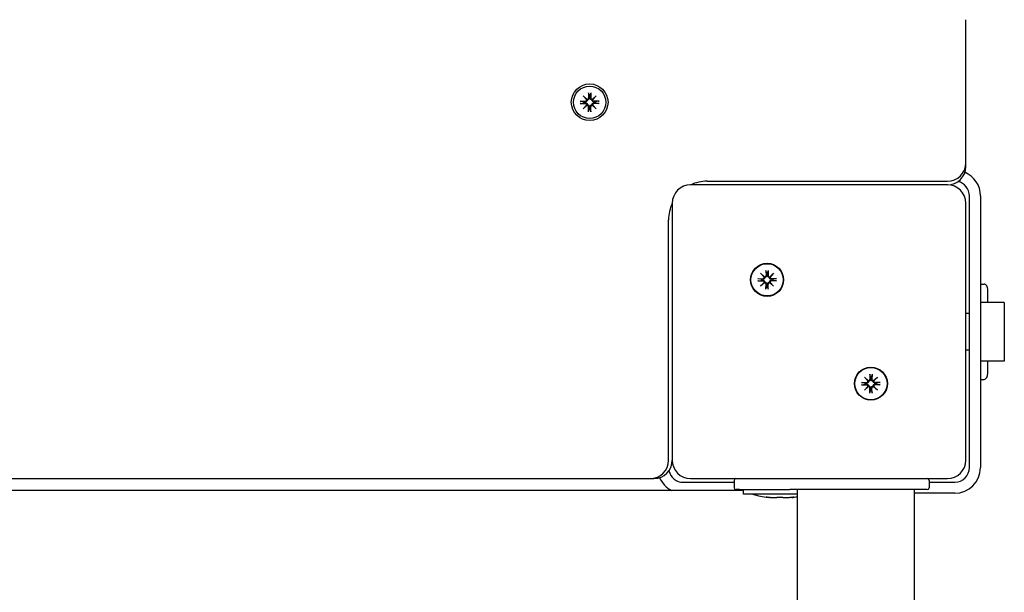
# Model space of a CAD drawing. Extents: x -18693 to -8776, y 7681 to 18065.
# Drawn here: x -11813 to -11545, y 15767 to 15923 of the extents above; entities that cross this region are included whole.
import ezdxf

# ---------------------------------------------------------------- set-up
doc = ezdxf.new("R2010")
doc.units = 0
doc.header["$LTSCALE"] = 30
doc.header["$MEASUREMENT"] = 0
doc.layers.get('0').update_dxf_attribs({"linetype": 'CONTINUOUS'})

msp = doc.modelspace()

# ---------------------------------------------------------------- linework, layer by layer
for p, q in [((-11555.04, 15883.72), (-11555.04, 15922.72)), ((-11659.31, 15901.99), (-11658.28, 15901.05)), ((-11659.31, 15901.99), (-11658.42, 15901.1)), ((-11658.38, 15900.96), (-11659.31, 15901.99)), ((-11657.87, 15902.78), (-11657.83, 15901.44)), ((-11657.86, 15902.67), (-11657.69, 15901.86)), ((-11657.69, 15901.86), (-11657.66, 15901.44)), ((-11657.42, 15901.44), (-11657.39, 15901.86)), ((-11657.39, 15901.86), (-11657.23, 15902.67)), ((-11657.22, 15902.78), (-11657.25, 15901.44)), ((-11656.8, 15901.05), (-11655.78, 15901.99)), ((-11655.78, 15901.99), (-11656.71, 15900.96)), ((-11655.78, 15901.99), (-11656.66, 15901.1)), ((-11660.1, 15900.54), (-11658.76, 15900.51)), ((-11660.1, 15899.9), (-11658.76, 15899.93)), ((-11659.18, 15900.37), (-11659.99, 15900.53)), ((-11659.99, 15899.91), (-11659.18, 15900.07)), ((-11659.31, 15898.45), (-11658.38, 15899.48)), ((-11658.28, 15899.39), (-11659.31, 15898.45)), ((-11659.31, 15898.45), (-11658.42, 15899.34)), ((-11658.76, 15900.34), (-11659.18, 15900.37)), ((-11659.18, 15900.07), (-11658.76, 15900.1)), ((-11658.42, 15901.1), (-11658.19, 15900.86)), ((-11658.42, 15899.34), (-11658.19, 15899.58)), ((-11657.87, 15897.66), (-11657.83, 15899)), ((-11657.66, 15899), (-11657.69, 15898.58)), ((-11657.39, 15898.58), (-11657.42, 15899)), ((-11657.22, 15897.66), (-11657.25, 15899)), ((-11656.66, 15901.1), (-11656.9, 15900.86)), ((-11656.66, 15899.34), (-11656.9, 15899.58)), ((-11655.78, 15898.45), (-11656.8, 15899.39)), ((-11656.71, 15899.48), (-11655.78, 15898.45)), ((-11655.78, 15898.45), (-11656.66, 15899.34)), ((-11654.98, 15900.54), (-11656.33, 15900.51)), ((-11654.98, 15899.9), (-11656.33, 15899.93)), ((-11655.91, 15900.37), (-11656.32, 15900.34)), ((-11656.32, 15900.1), (-11655.91, 15900.07)), ((-11655.1, 15900.53), (-11655.91, 15900.37)), ((-11655.91, 15900.07), (-11655.1, 15899.91)), ((-11657.69, 15898.58), (-11657.86, 15897.78)), ((-11657.23, 15897.78), (-11657.39, 15898.58)), ((-11555.04, 15882.72), (-11555.04, 15883.72)), ((-11560.04, 15877.72), (-11630.04, 15877.72)), ((-11625.54, 15878.72), (-11560.04, 15878.72)), ((-11554.04, 15800.72), (-11554.04, 15874.72)), ((-11551.04, 15874.72), (-11551.04, 15800.72)), ((-11635.04, 15872.72), (-11635.04, 15802.72)), ((-11555.04, 15802.72), (-11555.04, 15872.72)), ((-11636.04, 15802.72), (-11636.04, 15868.22)), ((-11610.95, 15853.63), (-11609.93, 15852.69)), ((-11610.95, 15853.63), (-11610.07, 15852.74)), ((-11610.02, 15852.6), (-11610.95, 15853.63)), ((-11609.51, 15854.42), (-11609.48, 15853.08)), ((-11609.5, 15854.31), (-11609.34, 15853.5)), ((-11609.34, 15853.5), (-11609.31, 15853.08)), ((-11609.07, 15853.08), (-11609.04, 15853.5)), ((-11609.04, 15853.5), (-11608.87, 15854.31)), ((-11608.86, 15854.42), (-11608.9, 15853.08)), ((-11608.45, 15852.69), (-11607.42, 15853.63)), ((-11607.42, 15853.63), (-11608.35, 15852.6)), ((-11607.42, 15853.63), (-11608.31, 15852.74)), ((-11611.74, 15852.18), (-11610.4, 15852.15)), ((-11611.74, 15851.54), (-11610.4, 15851.57)), ((-11610.82, 15852.01), (-11611.63, 15852.17)), ((-11611.63, 15851.55), (-11610.82, 15851.71)), ((-11610.95, 15850.09), (-11610.02, 15851.12)), ((-11609.93, 15851.03), (-11610.95, 15850.09)), ((-11610.95, 15850.09), (-11610.07, 15850.98)), ((-11610.41, 15851.98), (-11610.82, 15852.01)), ((-11610.82, 15851.71), (-11610.41, 15851.74)), ((-11610.07, 15852.74), (-11609.83, 15852.5)), ((-11610.07, 15850.98), (-11609.83, 15851.22)), ((-11609.51, 15849.3), (-11609.48, 15850.65)), ((-11609.31, 15850.64), (-11609.34, 15850.22)), ((-11609.04, 15850.22), (-11609.07, 15850.64)), ((-11608.86, 15849.3), (-11608.9, 15850.65)), ((-11608.31, 15852.74), (-11608.54, 15852.5)), ((-11608.31, 15850.98), (-11608.54, 15851.22)), ((-11607.42, 15850.09), (-11608.45, 15851.03)), ((-11608.35, 15851.12), (-11607.42, 15850.09)), ((-11607.42, 15850.09), (-11608.31, 15850.98)), ((-11606.63, 15852.18), (-11607.97, 15852.15)), ((-11607.55, 15852.01), (-11607.97, 15851.98)), ((-11607.97, 15851.74), (-11607.55, 15851.71)), ((-11606.63, 15851.54), (-11607.97, 15851.57)), ((-11606.74, 15852.17), (-11607.55, 15852.01)), ((-11607.55, 15851.71), (-11606.74, 15851.55)), ((-11551.04, 15850.71), (-11550.04, 15850.71)), ((-11609.34, 15850.22), (-11609.5, 15849.42)), ((-11608.87, 15849.42), (-11609.04, 15850.22)), ((-11549.04, 15845.72), (-11549.04, 15848.98)), ((-11544.54, 15845.72), (-11551.04, 15845.72)), ((-11544.54, 15845.72), (-11544.54, 15829.72)), ((-11554.04, 15842.72), (-11555.04, 15842.72)), ((-11554.04, 15832.72), (-11555.04, 15832.72)), ((-11544.54, 15829.72), (-11551.04, 15829.72)), ((-11549.04, 15826.46), (-11549.04, 15829.72)), ((-11583.46, 15823.9), (-11582.12, 15823.87)), ((-11582.54, 15823.73), (-11583.35, 15823.89)), ((-11582.67, 15825.34), (-11581.64, 15824.41)), ((-11582.67, 15825.34), (-11581.78, 15824.46)), ((-11581.74, 15824.32), (-11582.67, 15825.34)), ((-11582.12, 15823.7), (-11582.54, 15823.73)), ((-11581.78, 15824.46), (-11581.54, 15824.22)), ((-11581.22, 15826.14), (-11581.19, 15824.79)), ((-11581.21, 15826.02), (-11581.05, 15825.21)), ((-11581.05, 15825.21), (-11581.02, 15824.8)), ((-11580.78, 15824.8), (-11580.75, 15825.21)), ((-11580.75, 15825.21), (-11580.59, 15826.02)), ((-11580.58, 15826.14), (-11580.61, 15824.79)), ((-11580.02, 15824.46), (-11580.26, 15824.22)), ((-11580.16, 15824.41), (-11579.13, 15825.34)), ((-11579.13, 15825.34), (-11580.07, 15824.32)), ((-11579.13, 15825.34), (-11580.02, 15824.46)), ((-11578.34, 15823.9), (-11579.69, 15823.87)), ((-11579.26, 15823.73), (-11579.68, 15823.7)), ((-11578.46, 15823.89), (-11579.26, 15823.73)), ((-11551.04, 15824.73), (-11550.04, 15824.73)), ((-11583.46, 15823.26), (-11582.12, 15823.29)), ((-11583.35, 15823.26), (-11582.54, 15823.43)), ((-11582.67, 15821.81), (-11581.74, 15822.84)), ((-11581.64, 15822.74), (-11582.67, 15821.81)), ((-11582.67, 15821.81), (-11581.78, 15822.7)), ((-11582.54, 15823.43), (-11582.12, 15823.46)), ((-11581.78, 15822.7), (-11581.54, 15822.93)), ((-11581.22, 15821.02), (-11581.19, 15822.36)), ((-11581.05, 15821.94), (-11581.21, 15821.13)), ((-11581.02, 15822.36), (-11581.05, 15821.94)), ((-11580.75, 15821.94), (-11580.78, 15822.36)), ((-11580.59, 15821.13), (-11580.75, 15821.94)), ((-11580.58, 15821.02), (-11580.61, 15822.36)), ((-11580.02, 15822.7), (-11580.26, 15822.93)), ((-11579.13, 15821.81), (-11580.16, 15822.74)), ((-11580.07, 15822.84), (-11579.13, 15821.81)), ((-11579.13, 15821.81), (-11580.02, 15822.7)), ((-11578.34, 15823.26), (-11579.69, 15823.29)), ((-11579.68, 15823.46), (-11579.26, 15823.43)), ((-11579.26, 15823.43), (-11578.46, 15823.26)), ((-12489.04, 15797.72), (-11641.04, 15797.72)), ((-11675.04, 15797.72), (-11640.04, 15797.72)), ((-11632.04, 15796.72), (-11618.19, 15796.72)), ((-11630.04, 15797.72), (-11560.04, 15797.72)), ((-11618.19, 15797.22), (-11618.19, 15795.22)), ((-11565.04, 15797.22), (-11565.04, 15795.22)), ((-11565.04, 15796.72), (-11558.04, 15796.72)), ((-11615.61, 15794.45), (-12514.48, 15794.45)), ((-11616.74, 15794.72), (-11617.69, 15794.72)), ((-11616.74, 15794.72), (-11603, 15794.72)), ((-11615.61, 15793.45), (-11615.61, 15794.72)), ((-11565.54, 15794.72), (-11603, 15794.72)), ((-11601.04, 15794.72), (-11601.04, 14027.72)), ((-11569.04, 14027.72), (-11569.04, 15794.72)), ((-11601.04, 15793.45), (-11615.61, 15793.45)), ((-11608.9, 15792.66), (-11608.9, 15792.54)), ((-11602.48, 15792.66), (-11602.48, 15792.54)), ((-11558.04, 15793.72), (-11569.04, 15793.72))]:
    msp.add_line(p, q)
at = {"flags": 128}
for points in [[(-11657.66, 15901.44), (-11657.66, 15901.41), (-11657.66, 15901.37), (-11657.67, 15901.34), (-11657.67, 15901.3), (-11657.68, 15901.27), (-11657.69, 15901.24), (-11657.7, 15901.2), (-11657.71, 15901.17), (-11657.73, 15901.14), (-11657.75, 15901.11), (-11657.77, 15901.08), (-11657.79, 15901.05), (-11657.82, 15901.02), (-11657.84, 15901), (-11657.87, 15900.97), (-11657.9, 15900.95), (-11657.94, 15900.93), (-11657.97, 15900.91), (-11658, 15900.9), (-11658.04, 15900.89), (-11658.08, 15900.88), (-11658.11, 15900.87), (-11658.15, 15900.87), (-11658.19, 15900.86)], [(-11657.86, 15902.67), (-11657.86, 15902.67), (-11657.86, 15902.67), (-11657.86, 15902.67), (-11657.86, 15902.68), (-11657.86, 15902.68), (-11657.86, 15902.69), (-11657.86, 15902.69), (-11657.86, 15902.69), (-11657.86, 15902.7), (-11657.86, 15902.7), (-11657.86, 15902.71), (-11657.86, 15902.71), (-11657.86, 15902.72), (-11657.86, 15902.72), (-11657.86, 15902.73), (-11657.86, 15902.73), (-11657.86, 15902.74), (-11657.86, 15902.74), (-11657.86, 15902.75), (-11657.86, 15902.76), (-11657.87, 15902.76), (-11657.87, 15902.77), (-11657.87, 15902.77), (-11657.87, 15902.78)], [(-11656.9, 15900.86), (-11656.94, 15900.87), (-11656.97, 15900.87), (-11657.01, 15900.88), (-11657.05, 15900.89), (-11657.08, 15900.9), (-11657.12, 15900.91), (-11657.15, 15900.93), (-11657.18, 15900.95), (-11657.21, 15900.97), (-11657.24, 15901), (-11657.27, 15901.02), (-11657.3, 15901.05), (-11657.32, 15901.08), (-11657.34, 15901.11), (-11657.36, 15901.14), (-11657.37, 15901.17), (-11657.39, 15901.2), (-11657.4, 15901.24), (-11657.41, 15901.27), (-11657.42, 15901.3), (-11657.42, 15901.34), (-11657.42, 15901.37), (-11657.43, 15901.41), (-11657.42, 15901.44)], [(-11657.22, 15902.78), (-11657.22, 15902.77), (-11657.22, 15902.77), (-11657.22, 15902.76), (-11657.22, 15902.76), (-11657.22, 15902.75), (-11657.22, 15902.74), (-11657.22, 15902.74), (-11657.22, 15902.73), (-11657.22, 15902.73), (-11657.22, 15902.72), (-11657.22, 15902.72), (-11657.23, 15902.71), (-11657.23, 15902.71), (-11657.23, 15902.7), (-11657.23, 15902.7), (-11657.23, 15902.69), (-11657.23, 15902.69), (-11657.23, 15902.69), (-11657.23, 15902.68), (-11657.23, 15902.68), (-11657.23, 15902.67), (-11657.23, 15902.67), (-11657.23, 15902.67), (-11657.23, 15902.67)], [(-11660.1, 15900.54), (-11660.1, 15900.54), (-11660.09, 15900.54), (-11660.09, 15900.54), (-11660.08, 15900.54), (-11660.07, 15900.54), (-11660.07, 15900.54), (-11660.06, 15900.54), (-11660.06, 15900.54), (-11660.05, 15900.54), (-11660.05, 15900.54), (-11660.04, 15900.54), (-11660.04, 15900.54), (-11660.03, 15900.54), (-11660.03, 15900.54), (-11660.02, 15900.54), (-11660.02, 15900.54), (-11660.01, 15900.54), (-11660.01, 15900.54), (-11660, 15900.54), (-11660, 15900.54), (-11660, 15900.54), (-11659.99, 15900.53), (-11659.99, 15900.53), (-11659.99, 15900.53)], [(-11659.99, 15899.91), (-11659.99, 15899.91), (-11659.99, 15899.91), (-11660, 15899.91), (-11660, 15899.91), (-11660, 15899.9), (-11660.01, 15899.9), (-11660.01, 15899.9), (-11660.02, 15899.9), (-11660.02, 15899.9), (-11660.03, 15899.9), (-11660.03, 15899.9), (-11660.04, 15899.9), (-11660.04, 15899.9), (-11660.05, 15899.9), (-11660.05, 15899.9), (-11660.06, 15899.9), (-11660.06, 15899.9), (-11660.07, 15899.9), (-11660.07, 15899.9), (-11660.08, 15899.9), (-11660.09, 15899.9), (-11660.09, 15899.9), (-11660.1, 15899.9), (-11660.1, 15899.9)], [(-11658.19, 15900.86), (-11658.19, 15900.83), (-11658.19, 15900.79), (-11658.2, 15900.75), (-11658.21, 15900.72), (-11658.22, 15900.68), (-11658.24, 15900.65), (-11658.25, 15900.61), (-11658.27, 15900.58), (-11658.3, 15900.55), (-11658.32, 15900.52), (-11658.35, 15900.49), (-11658.37, 15900.47), (-11658.4, 15900.44), (-11658.43, 15900.42), (-11658.46, 15900.41), (-11658.49, 15900.39), (-11658.53, 15900.38), (-11658.56, 15900.36), (-11658.59, 15900.36), (-11658.63, 15900.35), (-11658.66, 15900.34), (-11658.7, 15900.34), (-11658.73, 15900.34), (-11658.76, 15900.34)], [(-11658.76, 15900.1), (-11658.73, 15900.1), (-11658.7, 15900.1), (-11658.66, 15900.1), (-11658.63, 15900.09), (-11658.59, 15900.09), (-11658.56, 15900.08), (-11658.53, 15900.06), (-11658.49, 15900.05), (-11658.46, 15900.04), (-11658.43, 15900.02), (-11658.4, 15900), (-11658.37, 15899.97), (-11658.35, 15899.95), (-11658.32, 15899.92), (-11658.3, 15899.89), (-11658.27, 15899.86), (-11658.25, 15899.83), (-11658.24, 15899.8), (-11658.22, 15899.76), (-11658.21, 15899.72), (-11658.2, 15899.69), (-11658.19, 15899.65), (-11658.19, 15899.61), (-11658.19, 15899.58)], [(-11658.19, 15899.58), (-11658.15, 15899.58), (-11658.11, 15899.57), (-11658.08, 15899.56), (-11658.04, 15899.55), (-11658, 15899.54), (-11657.97, 15899.53), (-11657.94, 15899.51), (-11657.9, 15899.49), (-11657.87, 15899.47), (-11657.84, 15899.44), (-11657.82, 15899.42), (-11657.79, 15899.39), (-11657.77, 15899.36), (-11657.75, 15899.33), (-11657.73, 15899.3), (-11657.71, 15899.27), (-11657.7, 15899.24), (-11657.69, 15899.21), (-11657.68, 15899.17), (-11657.67, 15899.14), (-11657.67, 15899.1), (-11657.66, 15899.07), (-11657.66, 15899.03), (-11657.66, 15899)], [(-11657.42, 15899), (-11657.43, 15899.03), (-11657.42, 15899.07), (-11657.42, 15899.1), (-11657.42, 15899.14), (-11657.41, 15899.17), (-11657.4, 15899.21), (-11657.39, 15899.24), (-11657.37, 15899.27), (-11657.36, 15899.3), (-11657.34, 15899.33), (-11657.32, 15899.36), (-11657.3, 15899.39), (-11657.27, 15899.42), (-11657.24, 15899.44), (-11657.21, 15899.47), (-11657.18, 15899.49), (-11657.15, 15899.51), (-11657.12, 15899.53), (-11657.08, 15899.54), (-11657.05, 15899.55), (-11657.01, 15899.56), (-11656.97, 15899.57), (-11656.94, 15899.58), (-11656.9, 15899.58)], [(-11656.32, 15900.34), (-11656.36, 15900.34), (-11656.39, 15900.34), (-11656.43, 15900.34), (-11656.46, 15900.35), (-11656.49, 15900.36), (-11656.53, 15900.36), (-11656.56, 15900.38), (-11656.59, 15900.39), (-11656.62, 15900.41), (-11656.65, 15900.42), (-11656.68, 15900.44), (-11656.71, 15900.47), (-11656.74, 15900.49), (-11656.77, 15900.52), (-11656.79, 15900.55), (-11656.81, 15900.58), (-11656.83, 15900.61), (-11656.85, 15900.65), (-11656.87, 15900.68), (-11656.88, 15900.72), (-11656.89, 15900.75), (-11656.89, 15900.79), (-11656.9, 15900.83), (-11656.9, 15900.86)], [(-11656.9, 15899.58), (-11656.9, 15899.61), (-11656.89, 15899.65), (-11656.89, 15899.69), (-11656.88, 15899.72), (-11656.87, 15899.76), (-11656.85, 15899.8), (-11656.83, 15899.83), (-11656.81, 15899.86), (-11656.79, 15899.89), (-11656.77, 15899.92), (-11656.74, 15899.95), (-11656.71, 15899.97), (-11656.68, 15900), (-11656.65, 15900.02), (-11656.62, 15900.04), (-11656.59, 15900.05), (-11656.56, 15900.06), (-11656.53, 15900.08), (-11656.49, 15900.09), (-11656.46, 15900.09), (-11656.43, 15900.1), (-11656.39, 15900.1), (-11656.36, 15900.1), (-11656.32, 15900.1)], [(-11655.1, 15900.53), (-11655.1, 15900.53), (-11655.09, 15900.53), (-11655.09, 15900.54), (-11655.09, 15900.54), (-11655.08, 15900.54), (-11655.08, 15900.54), (-11655.08, 15900.54), (-11655.07, 15900.54), (-11655.07, 15900.54), (-11655.06, 15900.54), (-11655.06, 15900.54), (-11655.05, 15900.54), (-11655.05, 15900.54), (-11655.04, 15900.54), (-11655.04, 15900.54), (-11655.03, 15900.54), (-11655.03, 15900.54), (-11655.02, 15900.54), (-11655.01, 15900.54), (-11655.01, 15900.54), (-11655, 15900.54), (-11655, 15900.54), (-11654.99, 15900.54), (-11654.98, 15900.54)], [(-11654.98, 15899.9), (-11654.99, 15899.9), (-11655, 15899.9), (-11655, 15899.9), (-11655.01, 15899.9), (-11655.01, 15899.9), (-11655.02, 15899.9), (-11655.03, 15899.9), (-11655.03, 15899.9), (-11655.04, 15899.9), (-11655.04, 15899.9), (-11655.05, 15899.9), (-11655.05, 15899.9), (-11655.06, 15899.9), (-11655.06, 15899.9), (-11655.07, 15899.9), (-11655.07, 15899.9), (-11655.08, 15899.9), (-11655.08, 15899.9), (-11655.08, 15899.9), (-11655.09, 15899.91), (-11655.09, 15899.91), (-11655.09, 15899.91), (-11655.1, 15899.91), (-11655.1, 15899.91)], [(-11657.87, 15897.66), (-11657.87, 15897.67), (-11657.87, 15897.67), (-11657.87, 15897.68), (-11657.86, 15897.68), (-11657.86, 15897.69), (-11657.86, 15897.7), (-11657.86, 15897.7), (-11657.86, 15897.71), (-11657.86, 15897.71), (-11657.86, 15897.72), (-11657.86, 15897.72), (-11657.86, 15897.73), (-11657.86, 15897.73), (-11657.86, 15897.74), (-11657.86, 15897.74), (-11657.86, 15897.75), (-11657.86, 15897.75), (-11657.86, 15897.76), (-11657.86, 15897.76), (-11657.86, 15897.76), (-11657.86, 15897.77), (-11657.86, 15897.77), (-11657.86, 15897.77), (-11657.86, 15897.78)], [(-11657.23, 15897.78), (-11657.23, 15897.77), (-11657.23, 15897.77), (-11657.23, 15897.77), (-11657.23, 15897.76), (-11657.23, 15897.76), (-11657.23, 15897.76), (-11657.23, 15897.75), (-11657.23, 15897.75), (-11657.23, 15897.74), (-11657.23, 15897.74), (-11657.23, 15897.73), (-11657.23, 15897.73), (-11657.22, 15897.72), (-11657.22, 15897.72), (-11657.22, 15897.71), (-11657.22, 15897.71), (-11657.22, 15897.7), (-11657.22, 15897.7), (-11657.22, 15897.69), (-11657.22, 15897.68), (-11657.22, 15897.68), (-11657.22, 15897.67), (-11657.22, 15897.67), (-11657.22, 15897.66)], [(-11609.31, 15853.08), (-11609.3, 15853.05), (-11609.31, 15853.01), (-11609.31, 15852.98), (-11609.31, 15852.94), (-11609.32, 15852.91), (-11609.33, 15852.88), (-11609.34, 15852.84), (-11609.36, 15852.81), (-11609.37, 15852.78), (-11609.39, 15852.75), (-11609.41, 15852.72), (-11609.43, 15852.69), (-11609.46, 15852.66), (-11609.49, 15852.64), (-11609.52, 15852.61), (-11609.55, 15852.59), (-11609.58, 15852.57), (-11609.61, 15852.55), (-11609.65, 15852.54), (-11609.68, 15852.53), (-11609.72, 15852.52), (-11609.76, 15852.51), (-11609.79, 15852.51), (-11609.83, 15852.5)], [(-11609.5, 15854.31), (-11609.5, 15854.31), (-11609.5, 15854.31), (-11609.5, 15854.32), (-11609.5, 15854.32), (-11609.5, 15854.32), (-11609.5, 15854.33), (-11609.5, 15854.33), (-11609.5, 15854.33), (-11609.5, 15854.34), (-11609.5, 15854.34), (-11609.5, 15854.35), (-11609.5, 15854.35), (-11609.5, 15854.36), (-11609.51, 15854.36), (-11609.51, 15854.37), (-11609.51, 15854.37), (-11609.51, 15854.38), (-11609.51, 15854.39), (-11609.51, 15854.39), (-11609.51, 15854.4), (-11609.51, 15854.4), (-11609.51, 15854.41), (-11609.51, 15854.41), (-11609.51, 15854.42)], [(-11608.54, 15852.5), (-11608.58, 15852.51), (-11608.62, 15852.51), (-11608.65, 15852.52), (-11608.69, 15852.53), (-11608.73, 15852.54), (-11608.76, 15852.55), (-11608.79, 15852.57), (-11608.83, 15852.59), (-11608.86, 15852.61), (-11608.89, 15852.64), (-11608.91, 15852.66), (-11608.94, 15852.69), (-11608.96, 15852.72), (-11608.98, 15852.75), (-11609, 15852.78), (-11609.02, 15852.81), (-11609.03, 15852.84), (-11609.04, 15852.88), (-11609.05, 15852.91), (-11609.06, 15852.94), (-11609.06, 15852.98), (-11609.07, 15853.01), (-11609.07, 15853.05), (-11609.07, 15853.08)], [(-11608.86, 15854.42), (-11608.86, 15854.41), (-11608.86, 15854.41), (-11608.86, 15854.4), (-11608.86, 15854.4), (-11608.87, 15854.39), (-11608.87, 15854.39), (-11608.87, 15854.38), (-11608.87, 15854.37), (-11608.87, 15854.37), (-11608.87, 15854.36), (-11608.87, 15854.36), (-11608.87, 15854.35), (-11608.87, 15854.35), (-11608.87, 15854.34), (-11608.87, 15854.34), (-11608.87, 15854.33), (-11608.87, 15854.33), (-11608.87, 15854.33), (-11608.87, 15854.32), (-11608.87, 15854.32), (-11608.87, 15854.32), (-11608.87, 15854.31), (-11608.87, 15854.31), (-11608.87, 15854.31)], [(-11611.74, 15852.18), (-11611.74, 15852.18), (-11611.73, 15852.18), (-11611.73, 15852.18), (-11611.72, 15852.18), (-11611.72, 15852.18), (-11611.71, 15852.18), (-11611.7, 15852.18), (-11611.7, 15852.18), (-11611.69, 15852.18), (-11611.69, 15852.18), (-11611.68, 15852.18), (-11611.68, 15852.18), (-11611.67, 15852.18), (-11611.67, 15852.18), (-11611.66, 15852.18), (-11611.66, 15852.18), (-11611.65, 15852.18), (-11611.65, 15852.18), (-11611.65, 15852.18), (-11611.64, 15852.18), (-11611.64, 15852.18), (-11611.64, 15852.18), (-11611.63, 15852.17), (-11611.63, 15852.17)], [(-11611.63, 15851.55), (-11611.63, 15851.55), (-11611.64, 15851.55), (-11611.64, 15851.55), (-11611.64, 15851.55), (-11611.65, 15851.55), (-11611.65, 15851.55), (-11611.65, 15851.54), (-11611.66, 15851.54), (-11611.66, 15851.54), (-11611.67, 15851.54), (-11611.67, 15851.54), (-11611.68, 15851.54), (-11611.68, 15851.54), (-11611.69, 15851.54), (-11611.69, 15851.54), (-11611.7, 15851.54), (-11611.7, 15851.54), (-11611.71, 15851.54), (-11611.72, 15851.54), (-11611.72, 15851.54), (-11611.73, 15851.54), (-11611.73, 15851.54), (-11611.74, 15851.54), (-11611.74, 15851.54)], [(-11609.83, 15852.5), (-11609.83, 15852.47), (-11609.84, 15852.43), (-11609.84, 15852.39), (-11609.85, 15852.36), (-11609.86, 15852.32), (-11609.88, 15852.29), (-11609.9, 15852.25), (-11609.92, 15852.22), (-11609.94, 15852.19), (-11609.96, 15852.16), (-11609.99, 15852.13), (-11610.02, 15852.11), (-11610.05, 15852.08), (-11610.08, 15852.06), (-11610.11, 15852.05), (-11610.14, 15852.03), (-11610.17, 15852.02), (-11610.2, 15852.01), (-11610.23, 15852), (-11610.27, 15851.99), (-11610.3, 15851.98), (-11610.34, 15851.98), (-11610.37, 15851.98), (-11610.41, 15851.98)], [(-11610.41, 15851.74), (-11610.37, 15851.74), (-11610.34, 15851.74), (-11610.3, 15851.74), (-11610.27, 15851.73), (-11610.23, 15851.73), (-11610.2, 15851.72), (-11610.17, 15851.7), (-11610.14, 15851.69), (-11610.11, 15851.68), (-11610.08, 15851.66), (-11610.05, 15851.64), (-11610.02, 15851.61), (-11609.99, 15851.59), (-11609.96, 15851.56), (-11609.94, 15851.53), (-11609.92, 15851.5), (-11609.9, 15851.47), (-11609.88, 15851.44), (-11609.86, 15851.4), (-11609.85, 15851.37), (-11609.84, 15851.33), (-11609.84, 15851.29), (-11609.83, 15851.25), (-11609.83, 15851.22)], [(-11609.83, 15851.22), (-11609.79, 15851.22), (-11609.76, 15851.21), (-11609.72, 15851.2), (-11609.68, 15851.2), (-11609.65, 15851.18), (-11609.61, 15851.17), (-11609.58, 15851.15), (-11609.55, 15851.13), (-11609.52, 15851.11), (-11609.49, 15851.09), (-11609.46, 15851.06), (-11609.43, 15851.03), (-11609.41, 15851), (-11609.39, 15850.97), (-11609.37, 15850.94), (-11609.36, 15850.91), (-11609.34, 15850.88), (-11609.33, 15850.85), (-11609.32, 15850.81), (-11609.31, 15850.78), (-11609.31, 15850.74), (-11609.31, 15850.71), (-11609.3, 15850.67), (-11609.31, 15850.64)], [(-11609.07, 15850.64), (-11609.07, 15850.67), (-11609.07, 15850.71), (-11609.06, 15850.74), (-11609.06, 15850.78), (-11609.05, 15850.81), (-11609.04, 15850.85), (-11609.03, 15850.88), (-11609.02, 15850.91), (-11609, 15850.94), (-11608.98, 15850.97), (-11608.96, 15851), (-11608.94, 15851.03), (-11608.91, 15851.06), (-11608.89, 15851.09), (-11608.86, 15851.11), (-11608.83, 15851.13), (-11608.79, 15851.15), (-11608.76, 15851.17), (-11608.73, 15851.18), (-11608.69, 15851.2), (-11608.65, 15851.2), (-11608.62, 15851.21), (-11608.58, 15851.22), (-11608.54, 15851.22)], [(-11607.97, 15851.98), (-11608, 15851.98), (-11608.03, 15851.98), (-11608.07, 15851.98), (-11608.1, 15851.99), (-11608.14, 15852), (-11608.17, 15852.01), (-11608.2, 15852.02), (-11608.24, 15852.03), (-11608.27, 15852.05), (-11608.3, 15852.06), (-11608.33, 15852.08), (-11608.36, 15852.11), (-11608.38, 15852.13), (-11608.41, 15852.16), (-11608.43, 15852.19), (-11608.46, 15852.22), (-11608.48, 15852.25), (-11608.49, 15852.29), (-11608.51, 15852.32), (-11608.52, 15852.36), (-11608.53, 15852.39), (-11608.54, 15852.43), (-11608.54, 15852.47), (-11608.54, 15852.5)], [(-11608.54, 15851.22), (-11608.54, 15851.25), (-11608.54, 15851.29), (-11608.53, 15851.33), (-11608.52, 15851.37), (-11608.51, 15851.4), (-11608.49, 15851.44), (-11608.48, 15851.47), (-11608.46, 15851.5), (-11608.43, 15851.53), (-11608.41, 15851.56), (-11608.38, 15851.59), (-11608.36, 15851.61), (-11608.33, 15851.64), (-11608.3, 15851.66), (-11608.27, 15851.68), (-11608.24, 15851.69), (-11608.2, 15851.7), (-11608.17, 15851.72), (-11608.14, 15851.73), (-11608.1, 15851.73), (-11608.07, 15851.74), (-11608.03, 15851.74), (-11608, 15851.74), (-11607.97, 15851.74)], [(-11606.74, 15852.17), (-11606.74, 15852.17), (-11606.74, 15852.18), (-11606.73, 15852.18), (-11606.73, 15852.18), (-11606.72, 15852.18), (-11606.72, 15852.18), (-11606.72, 15852.18), (-11606.71, 15852.18), (-11606.71, 15852.18), (-11606.7, 15852.18), (-11606.7, 15852.18), (-11606.69, 15852.18), (-11606.69, 15852.18), (-11606.68, 15852.18), (-11606.68, 15852.18), (-11606.67, 15852.18), (-11606.67, 15852.18), (-11606.66, 15852.18), (-11606.66, 15852.18), (-11606.65, 15852.18), (-11606.64, 15852.18), (-11606.64, 15852.18), (-11606.63, 15852.18), (-11606.63, 15852.18)], [(-11606.63, 15851.54), (-11606.63, 15851.54), (-11606.64, 15851.54), (-11606.64, 15851.54), (-11606.65, 15851.54), (-11606.66, 15851.54), (-11606.66, 15851.54), (-11606.67, 15851.54), (-11606.67, 15851.54), (-11606.68, 15851.54), (-11606.68, 15851.54), (-11606.69, 15851.54), (-11606.69, 15851.54), (-11606.7, 15851.54), (-11606.7, 15851.54), (-11606.71, 15851.54), (-11606.71, 15851.54), (-11606.72, 15851.54), (-11606.72, 15851.55), (-11606.72, 15851.55), (-11606.73, 15851.55), (-11606.73, 15851.55), (-11606.74, 15851.55), (-11606.74, 15851.55), (-11606.74, 15851.55)], [(-11609.51, 15849.3), (-11609.51, 15849.31), (-11609.51, 15849.31), (-11609.51, 15849.32), (-11609.51, 15849.33), (-11609.51, 15849.33), (-11609.51, 15849.34), (-11609.51, 15849.34), (-11609.51, 15849.35), (-11609.51, 15849.35), (-11609.51, 15849.36), (-11609.5, 15849.36), (-11609.5, 15849.37), (-11609.5, 15849.37), (-11609.5, 15849.38), (-11609.5, 15849.38), (-11609.5, 15849.39), (-11609.5, 15849.39), (-11609.5, 15849.4), (-11609.5, 15849.4), (-11609.5, 15849.4), (-11609.5, 15849.41), (-11609.5, 15849.41), (-11609.5, 15849.41), (-11609.5, 15849.42)], [(-11608.87, 15849.42), (-11608.87, 15849.41), (-11608.87, 15849.41), (-11608.87, 15849.41), (-11608.87, 15849.4), (-11608.87, 15849.4), (-11608.87, 15849.4), (-11608.87, 15849.39), (-11608.87, 15849.39), (-11608.87, 15849.38), (-11608.87, 15849.38), (-11608.87, 15849.37), (-11608.87, 15849.37), (-11608.87, 15849.36), (-11608.87, 15849.36), (-11608.87, 15849.35), (-11608.87, 15849.35), (-11608.87, 15849.34), (-11608.87, 15849.34), (-11608.87, 15849.33), (-11608.86, 15849.33), (-11608.86, 15849.32), (-11608.86, 15849.31), (-11608.86, 15849.31), (-11608.86, 15849.3)], [(-11583.46, 15823.9), (-11583.46, 15823.9), (-11583.45, 15823.9), (-11583.44, 15823.9), (-11583.44, 15823.9), (-11583.43, 15823.9), (-11583.43, 15823.9), (-11583.42, 15823.9), (-11583.41, 15823.9), (-11583.41, 15823.9), (-11583.4, 15823.9), (-11583.4, 15823.9), (-11583.39, 15823.9), (-11583.39, 15823.9), (-11583.38, 15823.89), (-11583.38, 15823.89), (-11583.37, 15823.89), (-11583.37, 15823.89), (-11583.37, 15823.89), (-11583.36, 15823.89), (-11583.36, 15823.89), (-11583.36, 15823.89), (-11583.35, 15823.89), (-11583.35, 15823.89), (-11583.35, 15823.89)], [(-11581.54, 15824.22), (-11581.55, 15824.18), (-11581.55, 15824.15), (-11581.56, 15824.11), (-11581.57, 15824.07), (-11581.58, 15824.04), (-11581.6, 15824), (-11581.61, 15823.97), (-11581.63, 15823.94), (-11581.65, 15823.91), (-11581.68, 15823.88), (-11581.7, 15823.85), (-11581.73, 15823.82), (-11581.76, 15823.8), (-11581.79, 15823.78), (-11581.82, 15823.76), (-11581.85, 15823.75), (-11581.88, 15823.73), (-11581.92, 15823.72), (-11581.95, 15823.71), (-11581.99, 15823.7), (-11582.02, 15823.7), (-11582.05, 15823.7), (-11582.09, 15823.7), (-11582.12, 15823.7)], [(-11581.02, 15824.8), (-11581.02, 15824.76), (-11581.02, 15824.73), (-11581.02, 15824.7), (-11581.03, 15824.66), (-11581.04, 15824.63), (-11581.05, 15824.59), (-11581.06, 15824.56), (-11581.07, 15824.53), (-11581.09, 15824.5), (-11581.1, 15824.47), (-11581.13, 15824.44), (-11581.15, 15824.41), (-11581.17, 15824.38), (-11581.2, 15824.35), (-11581.23, 15824.33), (-11581.26, 15824.31), (-11581.29, 15824.29), (-11581.33, 15824.27), (-11581.36, 15824.26), (-11581.4, 15824.24), (-11581.43, 15824.23), (-11581.47, 15824.23), (-11581.51, 15824.22), (-11581.54, 15824.22)], [(-11581.21, 15826.02), (-11581.22, 15826.02), (-11581.22, 15826.03), (-11581.22, 15826.03), (-11581.22, 15826.03), (-11581.22, 15826.04), (-11581.22, 15826.04), (-11581.22, 15826.05), (-11581.22, 15826.05), (-11581.22, 15826.05), (-11581.22, 15826.06), (-11581.22, 15826.06), (-11581.22, 15826.07), (-11581.22, 15826.07), (-11581.22, 15826.08), (-11581.22, 15826.08), (-11581.22, 15826.09), (-11581.22, 15826.1), (-11581.22, 15826.1), (-11581.22, 15826.11), (-11581.22, 15826.11), (-11581.22, 15826.12), (-11581.22, 15826.12), (-11581.22, 15826.13), (-11581.22, 15826.14)], [(-11580.26, 15824.22), (-11580.29, 15824.22), (-11580.33, 15824.23), (-11580.37, 15824.23), (-11580.41, 15824.24), (-11580.44, 15824.26), (-11580.48, 15824.27), (-11580.51, 15824.29), (-11580.54, 15824.31), (-11580.57, 15824.33), (-11580.6, 15824.35), (-11580.63, 15824.38), (-11580.66, 15824.41), (-11580.68, 15824.44), (-11580.7, 15824.47), (-11580.72, 15824.5), (-11580.73, 15824.53), (-11580.75, 15824.56), (-11580.76, 15824.59), (-11580.77, 15824.63), (-11580.77, 15824.66), (-11580.78, 15824.7), (-11580.78, 15824.73), (-11580.78, 15824.76), (-11580.78, 15824.8)], [(-11580.58, 15826.14), (-11580.58, 15826.13), (-11580.58, 15826.12), (-11580.58, 15826.12), (-11580.58, 15826.11), (-11580.58, 15826.11), (-11580.58, 15826.1), (-11580.58, 15826.1), (-11580.58, 15826.09), (-11580.58, 15826.08), (-11580.58, 15826.08), (-11580.58, 15826.07), (-11580.58, 15826.07), (-11580.58, 15826.06), (-11580.58, 15826.06), (-11580.58, 15826.05), (-11580.58, 15826.05), (-11580.59, 15826.05), (-11580.59, 15826.04), (-11580.59, 15826.04), (-11580.59, 15826.03), (-11580.59, 15826.03), (-11580.59, 15826.03), (-11580.59, 15826.02), (-11580.59, 15826.02)], [(-11579.68, 15823.7), (-11579.71, 15823.7), (-11579.75, 15823.7), (-11579.78, 15823.7), (-11579.82, 15823.7), (-11579.85, 15823.71), (-11579.89, 15823.72), (-11579.92, 15823.73), (-11579.95, 15823.75), (-11579.98, 15823.76), (-11580.01, 15823.78), (-11580.04, 15823.8), (-11580.07, 15823.82), (-11580.1, 15823.85), (-11580.13, 15823.88), (-11580.15, 15823.91), (-11580.17, 15823.94), (-11580.19, 15823.97), (-11580.21, 15824), (-11580.22, 15824.04), (-11580.24, 15824.07), (-11580.25, 15824.11), (-11580.25, 15824.15), (-11580.26, 15824.18), (-11580.26, 15824.22)], [(-11578.46, 15823.89), (-11578.45, 15823.89), (-11578.45, 15823.89), (-11578.45, 15823.89), (-11578.44, 15823.89), (-11578.44, 15823.89), (-11578.44, 15823.89), (-11578.43, 15823.89), (-11578.43, 15823.89), (-11578.42, 15823.89), (-11578.42, 15823.89), (-11578.41, 15823.9), (-11578.41, 15823.9), (-11578.4, 15823.9), (-11578.4, 15823.9), (-11578.39, 15823.9), (-11578.39, 15823.9), (-11578.38, 15823.9), (-11578.38, 15823.9), (-11578.37, 15823.9), (-11578.37, 15823.9), (-11578.36, 15823.9), (-11578.35, 15823.9), (-11578.35, 15823.9), (-11578.34, 15823.9)], [(-11583.35, 15823.26), (-11583.35, 15823.26), (-11583.35, 15823.26), (-11583.36, 15823.26), (-11583.36, 15823.26), (-11583.36, 15823.26), (-11583.37, 15823.26), (-11583.37, 15823.26), (-11583.37, 15823.26), (-11583.38, 15823.26), (-11583.38, 15823.26), (-11583.39, 15823.26), (-11583.39, 15823.26), (-11583.4, 15823.26), (-11583.4, 15823.26), (-11583.41, 15823.26), (-11583.41, 15823.26), (-11583.42, 15823.26), (-11583.43, 15823.26), (-11583.43, 15823.26), (-11583.44, 15823.26), (-11583.44, 15823.26), (-11583.45, 15823.26), (-11583.46, 15823.26), (-11583.46, 15823.26)], [(-11582.12, 15823.46), (-11582.09, 15823.46), (-11582.05, 15823.46), (-11582.02, 15823.45), (-11581.99, 15823.45), (-11581.95, 15823.44), (-11581.92, 15823.43), (-11581.88, 15823.42), (-11581.85, 15823.41), (-11581.82, 15823.39), (-11581.79, 15823.37), (-11581.76, 15823.35), (-11581.73, 15823.33), (-11581.7, 15823.31), (-11581.68, 15823.28), (-11581.65, 15823.25), (-11581.63, 15823.22), (-11581.61, 15823.19), (-11581.6, 15823.15), (-11581.58, 15823.12), (-11581.57, 15823.08), (-11581.56, 15823.04), (-11581.55, 15823.01), (-11581.55, 15822.97), (-11581.54, 15822.93)], [(-11581.54, 15822.93), (-11581.51, 15822.93), (-11581.47, 15822.93), (-11581.43, 15822.92), (-11581.4, 15822.91), (-11581.36, 15822.9), (-11581.33, 15822.88), (-11581.29, 15822.87), (-11581.26, 15822.85), (-11581.23, 15822.83), (-11581.2, 15822.8), (-11581.17, 15822.77), (-11581.15, 15822.75), (-11581.13, 15822.72), (-11581.1, 15822.69), (-11581.09, 15822.66), (-11581.07, 15822.63), (-11581.06, 15822.6), (-11581.05, 15822.56), (-11581.04, 15822.53), (-11581.03, 15822.49), (-11581.02, 15822.46), (-11581.02, 15822.42), (-11581.02, 15822.39), (-11581.02, 15822.36)], [(-11581.22, 15821.02), (-11581.22, 15821.02), (-11581.22, 15821.03), (-11581.22, 15821.04), (-11581.22, 15821.04), (-11581.22, 15821.05), (-11581.22, 15821.05), (-11581.22, 15821.06), (-11581.22, 15821.06), (-11581.22, 15821.07), (-11581.22, 15821.07), (-11581.22, 15821.08), (-11581.22, 15821.09), (-11581.22, 15821.09), (-11581.22, 15821.09), (-11581.22, 15821.1), (-11581.22, 15821.1), (-11581.22, 15821.11), (-11581.22, 15821.11), (-11581.22, 15821.12), (-11581.22, 15821.12), (-11581.22, 15821.12), (-11581.22, 15821.13), (-11581.22, 15821.13), (-11581.21, 15821.13)], [(-11580.78, 15822.36), (-11580.78, 15822.39), (-11580.78, 15822.42), (-11580.78, 15822.46), (-11580.77, 15822.49), (-11580.77, 15822.53), (-11580.76, 15822.56), (-11580.75, 15822.6), (-11580.73, 15822.63), (-11580.72, 15822.66), (-11580.7, 15822.69), (-11580.68, 15822.72), (-11580.66, 15822.75), (-11580.63, 15822.77), (-11580.6, 15822.8), (-11580.57, 15822.83), (-11580.54, 15822.85), (-11580.51, 15822.87), (-11580.48, 15822.88), (-11580.44, 15822.9), (-11580.41, 15822.91), (-11580.37, 15822.92), (-11580.33, 15822.93), (-11580.29, 15822.93), (-11580.26, 15822.93)], [(-11580.59, 15821.13), (-11580.59, 15821.13), (-11580.59, 15821.13), (-11580.59, 15821.12), (-11580.59, 15821.12), (-11580.59, 15821.12), (-11580.59, 15821.11), (-11580.59, 15821.11), (-11580.58, 15821.1), (-11580.58, 15821.1), (-11580.58, 15821.09), (-11580.58, 15821.09), (-11580.58, 15821.09), (-11580.58, 15821.08), (-11580.58, 15821.07), (-11580.58, 15821.07), (-11580.58, 15821.06), (-11580.58, 15821.06), (-11580.58, 15821.05), (-11580.58, 15821.05), (-11580.58, 15821.04), (-11580.58, 15821.04), (-11580.58, 15821.03), (-11580.58, 15821.02), (-11580.58, 15821.02)], [(-11580.26, 15822.93), (-11580.26, 15822.97), (-11580.25, 15823.01), (-11580.25, 15823.04), (-11580.24, 15823.08), (-11580.22, 15823.12), (-11580.21, 15823.15), (-11580.19, 15823.19), (-11580.17, 15823.22), (-11580.15, 15823.25), (-11580.13, 15823.28), (-11580.1, 15823.31), (-11580.07, 15823.33), (-11580.04, 15823.35), (-11580.01, 15823.37), (-11579.98, 15823.39), (-11579.95, 15823.41), (-11579.92, 15823.42), (-11579.89, 15823.43), (-11579.85, 15823.44), (-11579.82, 15823.45), (-11579.78, 15823.45), (-11579.75, 15823.46), (-11579.71, 15823.46), (-11579.68, 15823.46)], [(-11578.34, 15823.26), (-11578.35, 15823.26), (-11578.35, 15823.26), (-11578.36, 15823.26), (-11578.37, 15823.26), (-11578.37, 15823.26), (-11578.38, 15823.26), (-11578.38, 15823.26), (-11578.39, 15823.26), (-11578.39, 15823.26), (-11578.4, 15823.26), (-11578.4, 15823.26), (-11578.41, 15823.26), (-11578.41, 15823.26), (-11578.42, 15823.26), (-11578.42, 15823.26), (-11578.43, 15823.26), (-11578.43, 15823.26), (-11578.44, 15823.26), (-11578.44, 15823.26), (-11578.44, 15823.26), (-11578.45, 15823.26), (-11578.45, 15823.26), (-11578.45, 15823.26), (-11578.46, 15823.26)], [(-11609.33, 15792.64), (-11609.36, 15792.65), (-11609.39, 15792.65), (-11609.41, 15792.66), (-11609.43, 15792.67), (-11609.44, 15792.67), (-11609.45, 15792.68), (-11609.44, 15792.68), (-11609.44, 15792.69), (-11609.43, 15792.69), (-11609.41, 15792.69), (-11609.38, 15792.69), (-11609.35, 15792.7), (-11609.32, 15792.69), (-11609.28, 15792.69), (-11609.23, 15792.69), (-11609.19, 15792.69), (-11609.14, 15792.68), (-11609.08, 15792.68), (-11609.02, 15792.67), (-11608.96, 15792.67), (-11608.9, 15792.66), (-11608.83, 15792.65), (-11608.77, 15792.65), (-11608.71, 15792.64)], [(-11608.9, 15792.54), (-11608.9, 15792.54), (-11608.91, 15792.54), (-11608.91, 15792.54), (-11608.92, 15792.54), (-11608.92, 15792.54), (-11608.93, 15792.54), (-11608.94, 15792.55), (-11608.95, 15792.55), (-11608.96, 15792.55), (-11608.98, 15792.56), (-11608.99, 15792.56), (-11609.01, 15792.56), (-11609.03, 15792.57), (-11609.05, 15792.57), (-11609.07, 15792.58), (-11609.09, 15792.58), (-11609.12, 15792.59), (-11609.14, 15792.6), (-11609.17, 15792.6), (-11609.2, 15792.61), (-11609.23, 15792.62), (-11609.26, 15792.62), (-11609.29, 15792.63), (-11609.33, 15792.64)], [(-11608.71, 15792.64), (-11608.59, 15792.62), (-11608.46, 15792.61), (-11608.34, 15792.6), (-11608.22, 15792.58), (-11608.09, 15792.57), (-11607.97, 15792.56), (-11607.85, 15792.56), (-11607.74, 15792.55), (-11607.62, 15792.54), (-11607.51, 15792.54), (-11607.4, 15792.54), (-11607.3, 15792.54), (-11607.2, 15792.54), (-11607.1, 15792.54), (-11607, 15792.54), (-11606.91, 15792.55), (-11606.82, 15792.56), (-11606.73, 15792.56), (-11606.65, 15792.57), (-11606.57, 15792.58), (-11606.5, 15792.6), (-11606.43, 15792.61), (-11606.37, 15792.62), (-11606.31, 15792.64)], [(-11606.31, 15792.64), (-11606.28, 15792.65), (-11606.25, 15792.65), (-11606.2, 15792.66), (-11606.16, 15792.67), (-11606.11, 15792.67), (-11606.06, 15792.68), (-11606, 15792.68), (-11605.94, 15792.69), (-11605.88, 15792.69), (-11605.82, 15792.69), (-11605.76, 15792.69), (-11605.69, 15792.7), (-11605.63, 15792.69), (-11605.56, 15792.69), (-11605.5, 15792.69), (-11605.44, 15792.69), (-11605.38, 15792.68), (-11605.33, 15792.68), (-11605.27, 15792.67), (-11605.22, 15792.67), (-11605.18, 15792.66), (-11605.14, 15792.65), (-11605.1, 15792.65), (-11605.07, 15792.64)], [(-11605.07, 15792.64), (-11605.02, 15792.62), (-11604.95, 15792.61), (-11604.89, 15792.6), (-11604.81, 15792.58), (-11604.74, 15792.57), (-11604.65, 15792.56), (-11604.57, 15792.56), (-11604.48, 15792.55), (-11604.38, 15792.54), (-11604.29, 15792.54), (-11604.19, 15792.54), (-11604.09, 15792.54), (-11603.98, 15792.54), (-11603.88, 15792.54), (-11603.76, 15792.54), (-11603.65, 15792.55), (-11603.53, 15792.56), (-11603.41, 15792.56), (-11603.29, 15792.57), (-11603.17, 15792.58), (-11603.05, 15792.6), (-11602.92, 15792.61), (-11602.8, 15792.62), (-11602.68, 15792.64)], [(-11602.68, 15792.64), (-11602.61, 15792.65), (-11602.55, 15792.65), (-11602.48, 15792.66), (-11602.42, 15792.67), (-11602.36, 15792.67), (-11602.3, 15792.68), (-11602.25, 15792.68), (-11602.2, 15792.69), (-11602.15, 15792.69), (-11602.11, 15792.69), (-11602.07, 15792.69), (-11602.03, 15792.7), (-11602, 15792.69), (-11601.98, 15792.69), (-11601.96, 15792.69), (-11601.95, 15792.69), (-11601.94, 15792.68), (-11601.94, 15792.68), (-11601.94, 15792.67), (-11601.96, 15792.67), (-11601.97, 15792.66), (-11602, 15792.65), (-11602.03, 15792.65), (-11602.06, 15792.64)], [(-11602.06, 15792.64), (-11602.09, 15792.63), (-11602.12, 15792.62), (-11602.15, 15792.62), (-11602.18, 15792.61), (-11602.21, 15792.6), (-11602.24, 15792.6), (-11602.27, 15792.59), (-11602.29, 15792.58), (-11602.31, 15792.58), (-11602.34, 15792.57), (-11602.36, 15792.57), (-11602.37, 15792.56), (-11602.39, 15792.56), (-11602.41, 15792.56), (-11602.42, 15792.55), (-11602.43, 15792.55), (-11602.45, 15792.55), (-11602.45, 15792.54), (-11602.46, 15792.54), (-11602.47, 15792.54), (-11602.47, 15792.54), (-11602.48, 15792.54), (-11602.48, 15792.54), (-11602.48, 15792.54)]]:
    msp.add_lwpolyline(points, dxfattribs=at)
for centre, radius in [((-11657.54, 15900.22), 5), ((-11657.54, 15900.22), 4.4), ((-11609.19, 15851.86), 4.5), ((-11609.19, 15851.86), 4.4), ((-11580.9, 15823.58), 4.5), ((-11580.9, 15823.58), 4.4)]:
    msp.add_circle(centre, radius)
for centre, radius, start, end in [((-11658.21, 15901.43), 0.38, 259.2068, 1.3855), ((-11657.54, 15900.22), 1.64, 84.7842, 95.2158), ((-11656.87, 15901.43), 0.38, 178.6145, 280.7932), ((-11657.54, 15900.22), 1.64, 174.7842, 185.2158), ((-11658.75, 15900.89), 0.38, 268.6145, 10.7932), ((-11658.75, 15899.55), 0.38, 349.2068, 91.3855), ((-11658.21, 15899.01), 0.38, 358.6145, 100.7932), ((-11656.87, 15899.01), 0.38, 79.2068, 181.3855), ((-11656.34, 15900.89), 0.38, 169.2068, 271.3855), ((-11656.34, 15899.55), 0.38, 88.6145, 190.7932), ((-11657.54, 15900.22), 1.64, 354.7842, 5.2158), ((-11657.54, 15900.22), 1.64, 264.7842, 275.2158), ((-11560.04, 15883.72), 5, 270, 360), ((-11560.04, 15882.72), 5, 270, 0), ((-11558.04, 15874.72), 7, 0, 66.8716), ((-11630.04, 15872.72), 5, 90, 180), ((-11625.54, 15868.22), 10.5, 90, 115.2267), ((-11560.04, 15872.72), 5, 0, 90), ((-11558.04, 15874.72), 4, 0, 77.4613), ((-11625.54, 15868.22), 10.5, 154.7913, 180), ((-11609.86, 15853.07), 0.38, 259.2068, 1.3855), ((-11609.19, 15851.86), 1.64, 84.7842, 95.2158), ((-11608.52, 15853.07), 0.38, 178.6145, 280.7932), ((-11609.19, 15851.86), 1.64, 174.7842, 185.2158), ((-11610.39, 15852.53), 0.38, 268.6145, 10.7932), ((-11610.39, 15851.19), 0.38, 349.2068, 91.3855), ((-11609.86, 15850.65), 0.38, 358.6145, 100.7932), ((-11608.52, 15850.65), 0.38, 79.2068, 181.3855), ((-11607.98, 15852.53), 0.38, 169.2068, 271.3855), ((-11607.98, 15851.19), 0.38, 88.6145, 190.7932), ((-11609.19, 15851.86), 1.64, 354.7842, 5.2158), ((-11609.19, 15851.86), 1.64, 264.7842, 275.2158), ((-11580.9, 15823.58), 1.64, 174.7842, 185.2158), ((-11582.11, 15824.25), 0.38, 268.6145, 10.7932), ((-11581.57, 15824.78), 0.38, 259.2068, 1.3855), ((-11580.9, 15823.58), 1.64, 84.7842, 95.2158), ((-11580.23, 15824.78), 0.38, 178.6145, 280.7932), ((-11579.69, 15824.25), 0.38, 169.2068, 271.3855), ((-11580.9, 15823.58), 1.64, 354.7842, 5.2158), ((-11582.11, 15822.91), 0.38, 349.2068, 91.3855), ((-11581.57, 15822.37), 0.38, 358.6145, 100.7932), ((-11580.9, 15823.58), 1.64, 264.7842, 275.2158), ((-11580.23, 15822.37), 0.38, 79.2068, 181.3855), ((-11579.69, 15822.91), 0.38, 88.6145, 190.7932), ((-11641.04, 15802.72), 5, 270, 360), ((-11640.04, 15802.72), 5, 270, 0), ((-11630.04, 15802.72), 5, 180, 270), ((-11560.04, 15802.72), 5, 270, 0), ((-11632.04, 15800.72), 4, 192.5387, 270), ((-11558.04, 15800.72), 7, 270, 0), ((-11558.04, 15800.72), 4, 270, 0), ((-11675.04, 15802.72), 5, 268.6385, 270), ((-11632.04, 15800.72), 7, 203.1284, 243.6563), ((-11617.69, 15797.22), 0.5, 90, 180), ((-11565.54, 15797.22), 0.5, 0, 90), ((-11617.69, 15795.22), 0.5, 180, 270), ((-11565.54, 15795.22), 0.5, 270, 0), ((-11605.69, 15817.33), 25, 252.7927, 262.6188), ((-11605.69, 15817.33), 25, 277.3812, 280.7187)]:
    msp.add_arc(centre, radius, start, end)
for centre, major_axis, ratio, start_param, end_param in [((-11658.25, 15901.39), (0.228, 0.251), 0.988452, 3.337535, 3.776352), ((-11658.71, 15900.92), (0.251, 0.228), 0.988452, 5.648426, 6.087243), ((-11658.71, 15899.52), (-0.251, 0.228), 0.988452, 3.337535, 3.776352), ((-11658.25, 15899.05), (-0.228, 0.251), 0.988452, 5.648426, 6.087243), ((-11656.84, 15901.39), (0.228, -0.251), 0.988452, 5.648426, 6.087243), ((-11656.84, 15899.05), (-0.228, -0.251), 0.988452, 3.337535, 3.776352), ((-11656.37, 15900.92), (0.251, -0.228), 0.988452, 3.337535, 3.776352), ((-11656.37, 15899.52), (-0.251, -0.228), 0.988452, 5.648426, 6.087243), ((-11609.89, 15853.03), (0.228, 0.251), 0.988452, 3.337535, 3.776352), ((-11610.35, 15852.57), (0.251, 0.228), 0.988452, 5.648426, 6.087243), ((-11610.35, 15851.16), (-0.251, 0.228), 0.988452, 3.337535, 3.776352), ((-11609.89, 15850.69), (-0.228, 0.251), 0.988452, 5.648426, 6.087243), ((-11608.48, 15853.03), (0.228, -0.251), 0.988452, 5.648426, 6.087243), ((-11608.48, 15850.69), (-0.228, -0.251), 0.988452, 3.337535, 3.776352), ((-11608.02, 15852.57), (0.251, -0.228), 0.988452, 3.337535, 3.776352), ((-11608.02, 15851.16), (-0.251, -0.228), 0.988452, 5.648426, 6.087243), ((-11550.04, 15848.98), (0, -1.73), 0.57735, 1.570796, 3.141593), ((-11550.04, 15826.46), (0, 1.73), 0.57735, 3.141593, 4.712389), ((-11581.61, 15824.75), (0.228, 0.251), 0.988452, 3.337535, 3.776352), ((-11582.07, 15824.28), (0.251, 0.228), 0.988452, 5.648426, 6.087243), ((-11580.2, 15824.75), (0.228, -0.251), 0.988452, 5.648426, 6.087243), ((-11579.73, 15824.28), (0.251, -0.228), 0.988452, 3.337535, 3.776352), ((-11582.07, 15822.87), (-0.251, 0.228), 0.988452, 3.337535, 3.776352), ((-11581.61, 15822.41), (-0.228, 0.251), 0.988452, 5.648426, 6.087243), ((-11580.2, 15822.41), (-0.228, -0.251), 0.988452, 3.337535, 3.776352), ((-11579.73, 15822.87), (-0.251, -0.228), 0.988452, 5.648426, 6.087243)]:
    msp.add_ellipse(centre, major_axis=major_axis, ratio=ratio, start_param=start_param, end_param=end_param)

doc.saveas('drawing.dxf')
